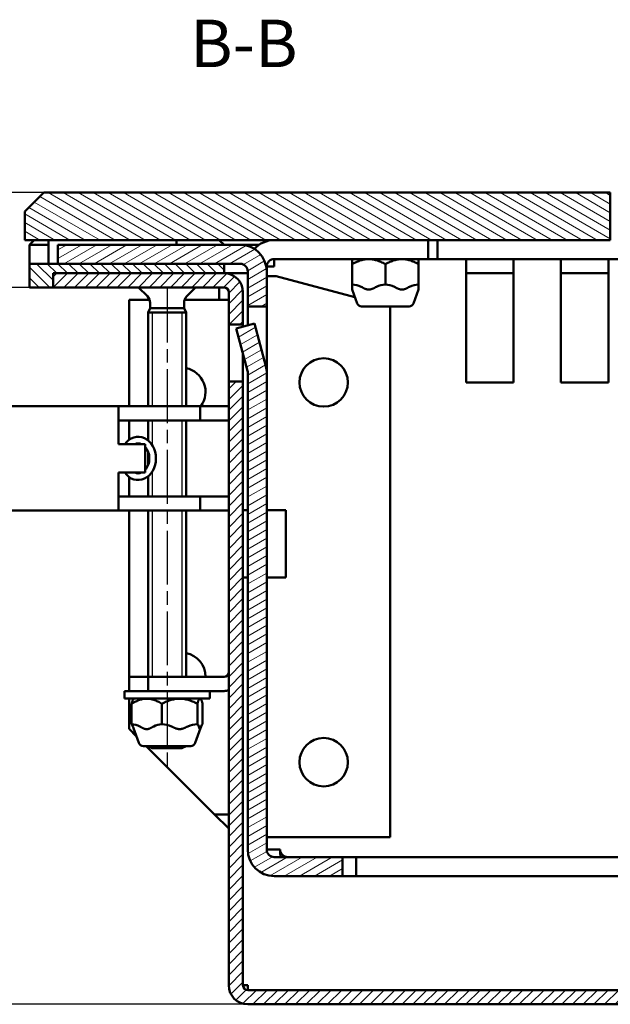
# Model space of a CAD drawing. Units: millimetres. Extents: x 1 to 1188, y 1 to 840.
# Drawn here: x 69 to 131, y 374 to 478 of the extents above; entities that cross this region are included whole.
import ezdxf

# ---------------------------------------------------------------- set-up
doc = ezdxf.new("R2010")
doc.units = ezdxf.units.MM
doc.linetypes.add('CHAIN', pattern=[0.3543, 0.2362, -0.0295, 0.0591, -0.0295])
doc.linetypes.add('DASH_DOT', pattern=[0.37, 0.24, -0.06, 0.01, -0.06])
for name, color, linetype, lineweight in [('Bemaßung (ISO)', 1, 'Continuous', 25), ('Mittellinie (ISO)', 1, 'DASH_DOT', 25), ('Schraffur (ISO)', 1, 'Continuous', 18), ('Sichtbar (ISO)', 7, 'Continuous', 50), ('Sichtbar schmal (ISO)', 1, 'Continuous', 25), ('Symbol (ISO)', 1, 'Continuous', 25)]:
    doc.layers.add(name, color=color, linetype=linetype, lineweight=lineweight)
doc.styles.add('5', font='isocpeur.ttf', dxfattribs={"width": 1.1})
doc.dimstyles.new('11-Bopla 5', dxfattribs={"dimtxt": 5, "dimasz": 2.5, "dimexe": 1, "dimexo": 0, "dimgap": 0.6, "dimtad": 1, "dimdec": 6, "dimrnd": 1e-08, "dimtxsty": '5', "dimcen": 0.09, "dimdle": 7, "dimclrd": 1, "dimclre": 1, "dimclrt": 7, "dimadec": 6, "dimazin": 2, "dimtfac": 0.7, "dimtdec": 3, "dimtmove": 0, "dimatfit": 3, "dimfxl": 1, "dimtolj": 1, "dimlwd": 25, "dimlwe": 25, "dimarcsym": 0})

# ---------------------------------------------------------------- blocks, each defined once
blk = doc.blocks.new('*D9')
at = {"layer": 'Bemaßung (ISO)', "color": 1, "linetype": 'Continuous', "lineweight": 25}
for p, q in [((60.89, 459.76), (60.89, 472.97)), ((71.58, 459.76), (59.89, 459.76)), ((60.89, 452.26), (60.89, 457.26)), ((70.08, 449.76), (59.89, 449.76))]:
    blk.add_line(p, q, dxfattribs=at)
at = {"layer": 'Bemaßung (ISO)', "color": 1, "linetype": 'Continuous'}
for points in [[(60.48, 457.26), (61.31, 457.26), (60.89, 459.76)], [(60.48, 452.26), (61.31, 452.26), (60.89, 449.76)]]:
    blk.add_solid(points, dxfattribs=at)
at = {"layer": 'Defpoints', "color": 0, "linetype": 'Continuous'}
for p in [(71.58, 459.76), (60.89, 449.76), (70.08, 449.76)]:
    blk.add_point(p, dxfattribs=at)
at = {"layer": 'Bemaßung (ISO)', "color": 7, "linetype": 'Continuous', "lineweight": 25, "insert": (60.29, 466.87), "char_height": 5, "attachment_point": 7, "rotation": 90, "style": '5'}
blk.add_mtext('\\A1;10', dxfattribs=at)
blk = doc.blocks.new('*D10')
at = {"layer": 'Bemaßung (ISO)', "color": 1, "linetype": 'Continuous', "lineweight": 25}
for p, q in [((71.58, 459.76), (37.18, 459.76)), ((38.18, 457.26), (38.18, 376.76)), ((93.08, 374.26), (37.18, 374.26))]:
    blk.add_line(p, q, dxfattribs=at)
at = {"layer": 'Bemaßung (ISO)', "color": 1, "linetype": 'Continuous'}
for points in [[(37.76, 457.26), (38.6, 457.26), (38.18, 459.76)], [(37.76, 376.76), (38.6, 376.76), (38.18, 374.26)]]:
    blk.add_solid(points, dxfattribs=at)
at = {"layer": 'Defpoints', "color": 0, "linetype": 'Continuous'}
for p in [(71.58, 459.76), (38.18, 374.26), (93.08, 374.26)]:
    blk.add_point(p, dxfattribs=at)
at = {"layer": 'Bemaßung (ISO)', "color": 7, "linetype": 'Continuous', "lineweight": 25, "insert": (37.58, 411.7), "char_height": 5, "attachment_point": 7, "rotation": 90, "style": '5'}
blk.add_mtext('\\A1;85,5', dxfattribs=at)
blk = doc.blocks.new('*D16')
at = {"layer": 'Bemaßung (ISO)', "color": 1, "linetype": 'Continuous', "lineweight": 25}
for p, q in [((70.08, 449.76), (48.33, 449.76)), ((49.33, 447.26), (49.33, 376.76)), ((93.08, 374.26), (48.33, 374.26))]:
    blk.add_line(p, q, dxfattribs=at)
at = {"layer": 'Bemaßung (ISO)', "color": 1, "linetype": 'Continuous'}
for points in [[(48.92, 447.26), (49.75, 447.26), (49.33, 449.76)], [(48.92, 376.76), (49.75, 376.76), (49.33, 374.26)]]:
    blk.add_solid(points, dxfattribs=at)
at = {"layer": 'Defpoints', "color": 0, "linetype": 'Continuous'}
for p in [(70.08, 449.76), (49.33, 374.26), (93.08, 374.26)]:
    blk.add_point(p, dxfattribs=at)
at = {"layer": 'Bemaßung (ISO)', "color": 7, "linetype": 'Continuous', "lineweight": 25, "insert": (48.73, 409.36), "char_height": 5, "attachment_point": 7, "rotation": 90, "style": '5'}
blk.add_mtext('\\A1;75,5', dxfattribs=at)

msp = doc.modelspace()

# ---------------------------------------------------------------- hatches: boundary and pattern name
at = {"layer": 'Schraffur (ISO)'}
h = msp.add_hatch(dxfattribs=at)
h.set_pattern_fill('ANSI31', color=256, scale=6.35, angle=105.0002455357, style=0)
h.set_pattern_definition([(150.00025, (0, 0), (-0.3968721, -0.6874094), [])])
h.paths.add_polyline_path([(71.58460324, 459.75592924), (69.58460324, 457.75592924), (69.58460324, 454.75592924), (131.28460324, 454.75592924), (131.28460324, 459.75592924)])
h.paths.add_polyline_path([(405.88460324, 454.75592924), (467.58460324, 454.75592924), (467.58460324, 457.75592924), (465.58460324, 459.75592924), (405.88460324, 459.75592924)])
h = msp.add_hatch(dxfattribs=at)
h.set_pattern_fill('ANSI31', color=256, scale=6.35, angle=-14.9999777807, style=0)
h.set_pattern_definition([(30.00002, (0, 0), (-0.3968753, 0.6874075), [])])
edge = h.paths.add_edge_path()
edge.add_line((92.28460324, 454.25592924), (73.08460324, 454.25592924))
edge.add_line((73.08460324, 454.25592924), (73.08460324, 452.25592924))
edge.add_line((73.08460324, 452.25592924), (90.58460324, 452.25592924))
edge.add_line((90.58460324, 452.25592924), (92.28460324, 452.25592924))
edge.add_ellipse((92.28460324, 451.45592924), major_axis=(0, 0.8), ratio=1, start_angle=270, end_angle=360, ccw=False)
edge.add_line((93.08460324, 451.45592924), (93.08460324, 447.75592924))
edge.add_line((93.08460324, 447.75592924), (95.08460324, 447.75592924))
edge.add_line((95.08460324, 447.75592924), (95.08460324, 451.45592924))
edge.add_ellipse((92.28460324, 451.45592924), major_axis=(2.8, 0), ratio=1, start_angle=0, end_angle=90)
edge = h.paths.add_edge_path()
edge.add_ellipse((444.88460324, 451.45592924), major_axis=(0, 2.8), ratio=1, start_angle=0, end_angle=90)
edge.add_line((442.08460324, 451.45592924), (442.08460324, 447.75592924))
edge.add_line((442.08460324, 447.75592924), (444.08460324, 447.75592924))
edge.add_line((444.08460324, 447.75592924), (444.08460324, 451.45592924))
edge.add_ellipse((444.88460324, 451.45592924), major_axis=(-0.8, 0), ratio=1, start_angle=270, end_angle=360, ccw=False)
edge.add_line((444.88460324, 452.25592924), (446.58460324, 452.25592924))
edge.add_line((446.58460324, 452.25592924), (464.08460324, 452.25592924))
edge.add_line((464.08460324, 452.25592924), (464.08460324, 454.25592924))
edge.add_line((464.08460324, 454.25592924), (444.88460324, 454.25592924))
edge = h.paths.add_edge_path()
edge.add_line((434.08460324, 387.75592924), (441.28460324, 387.75592924))
edge.add_ellipse((441.28460324, 390.55592924), major_axis=(0, -2.8), ratio=1, start_angle=0, end_angle=90)
edge.add_line((444.08460324, 390.55592924), (444.08460324, 440.75592924))
edge.add_ellipse((444.88460324, 440.75592924), major_axis=(-0.8, 0), ratio=1, start_angle=345, end_angle=360, ccw=False)
edge.add_line((444.11186257, 440.96298447), (445.31055011, 445.43654727))
edge.add_line((445.31055011, 445.43654727), (443.37869846, 445.95418536))
edge.add_line((443.37869846, 445.95418536), (442.18001092, 441.48062256))
edge.add_ellipse((444.88460324, 440.75592924), major_axis=(-2.70459231, 0.72469333), ratio=1, start_angle=0, end_angle=15)
edge.add_line((442.08460324, 440.75592924), (442.08460324, 390.55592924))
edge.add_ellipse((441.28460324, 390.55592924), major_axis=(0.8, 0), ratio=1, start_angle=270, end_angle=360, ccw=False)
edge.add_line((441.28460324, 389.75592924), (434.08460324, 389.75592924))
edge.add_line((434.08460324, 389.75592924), (434.08460324, 387.75592924))
edge = h.paths.add_edge_path()
edge.add_line((103.08460324, 389.75592924), (95.88460324, 389.75592924))
edge.add_ellipse((95.88460324, 390.55592924), major_axis=(0, -0.8), ratio=1, start_angle=270, end_angle=360, ccw=False)
edge.add_line((95.08460324, 390.55592924), (95.08460324, 440.75592924))
edge.add_ellipse((92.28460324, 440.75592924), major_axis=(2.8, 0), ratio=1, start_angle=0, end_angle=15)
edge.add_line((94.98919555, 441.48062256), (93.79050801, 445.95418536))
edge.add_line((93.79050801, 445.95418536), (91.85865636, 445.43654727))
edge.add_line((91.85865636, 445.43654727), (93.0573439, 440.96298447))
edge.add_ellipse((92.28460324, 440.75592924), major_axis=(0.77274066, 0.20705524), ratio=1, start_angle=345, end_angle=360, ccw=False)
edge.add_line((93.08460324, 440.75592924), (93.08460324, 390.55592924))
edge.add_ellipse((95.88460324, 390.55592924), major_axis=(-2.8, 0), ratio=1, start_angle=0, end_angle=90)
edge.add_line((95.88460324, 387.75592924), (103.08460324, 387.75592924))
edge.add_line((103.08460324, 387.75592924), (103.08460324, 389.75592924))
h = msp.add_hatch(dxfattribs=at)
h.set_pattern_fill('ANSI31', color=256, scale=6.35, angle=90.0002104591, style=0)
h.set_pattern_definition([(135.00021, (0, 0), (-0.561264, -0.5612681), [])])
h.paths.add_polyline_path([(70.08460324, 452.25592924), (70.08460324, 449.75592924), (72.58460324, 449.75592924), (72.58460324, 451.25592924), (90.58460324, 451.25592924), (90.58460324, 452.25592924), (73.08460324, 452.25592924)])
h = msp.add_hatch(dxfattribs=at)
h.set_pattern_fill('ANSI31', color=256, scale=6.35, style=0)
h.set_pattern_definition([(45, (0, 0), (-0.561266, 0.561266), [])])
edge = h.paths.add_edge_path()
edge.add_line((444.58460324, 445.85592924), (446.08460324, 445.85592924))
edge.add_line((446.08460324, 445.85592924), (446.08460324, 449.25592924))
edge.add_ellipse((446.58460324, 449.25592924), major_axis=(-0.5, 0), ratio=1, start_angle=270, end_angle=360, ccw=False)
edge.add_line((446.58460324, 449.75592924), (464.58460324, 449.75592924))
edge.add_line((464.58460324, 449.75592924), (464.58460324, 451.25592924))
edge.add_line((464.58460324, 451.25592924), (446.58460324, 451.25592924))
edge.add_ellipse((446.58460324, 449.25592924), major_axis=(0, 2), ratio=1, start_angle=0, end_angle=90)
edge.add_line((444.58460324, 449.25592924), (444.58460324, 445.85592924))
edge = h.paths.add_edge_path()
edge.add_line((91.08460324, 445.85592924), (92.58460324, 445.85592924))
edge.add_line((92.58460324, 445.85592924), (92.58460324, 449.25592924))
edge.add_ellipse((90.58460324, 449.25592924), major_axis=(2, 0), ratio=1, start_angle=0, end_angle=90)
edge.add_line((90.58460324, 451.25592924), (72.58460324, 451.25592924))
edge.add_line((72.58460324, 451.25592924), (72.58460324, 449.75592924))
edge.add_line((72.58460324, 449.75592924), (90.58460324, 449.75592924))
edge.add_ellipse((90.58460324, 449.25592924), major_axis=(0, 0.5), ratio=1, start_angle=270, end_angle=360, ccw=False)
edge.add_line((91.08460324, 449.25592924), (91.08460324, 445.85592924))
edge = h.paths.add_edge_path()
edge.add_line((93.08460324, 374.25592924), (444.08460324, 374.25592924))
edge.add_ellipse((444.08460324, 376.25592924), major_axis=(0, -2), ratio=1, start_angle=0, end_angle=90)
edge.add_line((446.08460324, 376.25592924), (446.08460324, 439.85592924))
edge.add_line((446.08460324, 439.85592924), (444.58460324, 439.85592924))
edge.add_line((444.58460324, 439.85592924), (444.58460324, 376.25592924))
edge.add_ellipse((444.08460324, 376.25592924), major_axis=(0.5, 0), ratio=1, start_angle=270, end_angle=360, ccw=False)
edge.add_line((444.08460324, 375.75592924), (93.08460324, 375.75592924))
edge.add_ellipse((93.08460324, 376.25592924), major_axis=(0, -0.5), ratio=1, start_angle=270, end_angle=360, ccw=False)
edge.add_line((92.58460324, 376.25592924), (92.58460324, 439.85592924))
edge.add_line((92.58460324, 439.85592924), (91.08460324, 439.85592924))
edge.add_line((91.08460324, 439.85592924), (91.08460324, 376.25592924))
edge.add_ellipse((93.08460324, 376.25592924), major_axis=(-2, 0), ratio=1, start_angle=0, end_angle=90)

# ---------------------------------------------------------------- linework, layer by layer
at = {"layer": 'Mittellinie (ISO)', "linetype": 'CHAIN', "ltscale": 23.990969}
msp.add_line((84.58460324, 449.64122174), (84.58460324, 398.95592924), dxfattribs=at)
at = {"layer": 'Sichtbar (ISO)'}
for p, q in [((71.58460324, 459.75592924), (69.58460324, 457.75592924)), ((131.28460324, 459.75592924), (71.58460324, 459.75592924)), ((131.28460324, 454.75592924), (131.28460324, 459.75592924)), ((69.58460324, 457.75592924), (69.58460324, 454.75592924)), ((69.58460324, 454.75592924), (131.28460324, 454.75592924)), ((70.08460324, 454.25592924), (70.58460324, 454.75592924)), ((70.08460324, 452.25592924), (70.08460324, 454.25592924)), ((70.08460324, 454.25592924), (72.08460324, 454.25592924)), ((72.08460324, 454.25592924), (72.08460324, 454.75592924)), ((72.08460324, 454.25592924), (72.08460324, 452.25592924)), ((92.28460324, 454.25592924), (73.08460324, 454.25592924)), ((73.08460324, 454.25592924), (73.08460324, 452.25592924)), ((85.58460324, 454.75592924), (85.58460324, 454.25592924)), ((90.08460324, 454.75592924), (90.58460324, 454.25592924)), ((92.28460324, 454.25592924), (94.28773129, 454.25592924)), ((112.08460324, 454.75592924), (112.08460324, 452.75592924)), ((113.08460324, 452.75592924), (113.08460324, 454.75592924)), ((70.08460324, 452.25592924), (70.08460324, 449.75592924)), ((90.58460324, 452.25592924), (70.08460324, 452.25592924)), ((73.08460324, 452.25592924), (92.28460324, 452.25592924)), ((90.58460324, 451.25592924), (90.58460324, 452.25592924)), ((112.08460324, 452.75592924), (95.88460324, 452.75592924)), ((95.88460324, 452.75592924), (95.88460324, 451.95592924)), ((104.09315135, 452.75592924), (104.08460324, 452.74738112)), ((104.08460324, 452.20592924), (104.08460324, 452.74738112)), ((104.08460324, 452.20592924), (104.08460324, 450.05592924)), ((107.58460324, 452.20592924), (107.58460324, 450.05592924)), ((111.07605512, 452.75592924), (111.08460324, 452.74738112)), ((111.08460324, 452.74738112), (111.08460324, 452.20592924)), ((111.08460324, 452.20592924), (111.08460324, 450.05592924)), ((112.08460324, 452.75592924), (113.08460324, 452.75592924)), ((424.08460324, 452.75592924), (113.08460324, 452.75592924)), ((116.08460324, 451.95592924), (116.08460324, 452.75592924)), ((121.08460324, 452.75592924), (121.08460324, 451.95592924)), ((126.08460324, 451.95592924), (126.08460324, 452.75592924)), ((131.08460324, 452.75592924), (131.08460324, 451.95592924)), ((90.58460324, 451.25592924), (72.58460324, 451.25592924)), ((72.58460324, 451.25592924), (72.58460324, 449.75592924)), ((72.58460324, 449.75592924), (72.58460324, 451.25592924)), ((72.58460324, 451.25592924), (90.58460324, 451.25592924)), ((90.58460324, 451.25592924), (92.08460324, 451.25592924)), ((92.08460324, 451.25592924), (93.08460324, 451.25592924)), ((93.08460324, 451.45592924), (93.08460324, 447.75592924)), ((95.08460324, 451.95592924), (95.08460324, 451.45592924)), ((95.88460324, 451.95592924), (95.08460324, 451.95592924)), ((95.08460324, 447.75592924), (95.08460324, 451.45592924)), ((116.08460324, 439.75592924), (116.08460324, 451.95592924)), ((116.08460324, 451.25592924), (121.08460324, 451.25592924)), ((121.08460324, 451.95592924), (121.08460324, 439.75592924)), ((126.08460324, 439.75592924), (126.08460324, 451.95592924)), ((126.08460324, 451.25592924), (131.08460324, 451.25592924)), ((131.08460324, 451.95592924), (131.08460324, 439.75592924)), ((95.88460324, 450.95592924), (95.08460324, 450.95592924)), ((96.08460324, 450.95592924), (95.88460324, 450.95592924)), ((96.08460324, 450.95592924), (104.37879382, 448.73350757)), ((70.08460324, 449.75592924), (72.58460324, 449.75592924)), ((72.58460324, 449.75592924), (90.58460324, 449.75592924)), ((82.50641752, 448.83411496), (81.58460324, 449.75592924)), ((86.66278895, 448.83411496), (87.58460324, 449.75592924)), ((90.08460324, 449.75592924), (90.08460324, 449.25592924)), ((90.08460324, 449.25592924), (90.08460324, 448.45592924)), ((91.08460324, 449.25592924), (91.08460324, 445.85592924)), ((92.58460324, 445.85592924), (92.58460324, 449.25592924)), ((104.09191804, 450.05592924), (104.08460324, 450.05592924)), ((104.08460324, 450.05592924), (104.08460324, 449.72693931)), ((104.08460324, 449.72693931), (104.08460324, 449.54178956)), ((104.61486069, 448.08491917), (104.08460324, 449.54178956)), ((107.58460324, 450.05592924), (107.57728843, 450.05592924)), ((107.59191804, 450.05592924), (107.58460324, 450.05592924)), ((110.55434578, 448.08491917), (111.08460324, 449.54178956)), ((111.08460324, 450.05592924), (111.07728843, 450.05592924)), ((111.08460324, 449.72693931), (111.08460324, 450.05592924)), ((111.08460324, 449.54178956), (111.08460324, 449.72693931)), ((80.58460324, 448.45592924), (82.74366815, 448.45592924)), ((80.58460324, 448.45592924), (80.58460324, 437.25592924)), ((82.79931074, 448.12700817), (82.79931074, 447.57063674)), ((86.36989574, 448.12700817), (86.36989574, 447.57063674)), ((86.42553832, 448.45592924), (90.58460324, 448.45592924)), ((90.58460324, 448.45592924), (91.08460324, 448.45592924)), ((82.79931074, 447.57063674), (82.58460324, 447.14122174)), ((82.58460324, 447.14122174), (86.58460324, 447.14122174)), ((82.58460324, 447.14122174), (82.58460324, 437.25592924)), ((82.58460324, 447.14122174), (86.58460324, 447.14122174)), ((82.79931074, 447.57063674), (86.36989574, 447.57063674)), ((86.36989574, 447.57063674), (86.58460324, 447.14122174)), ((86.58460324, 447.14122174), (86.58460324, 437.25592924)), ((93.08460324, 447.75592924), (95.08460324, 447.75592924)), ((93.08460324, 445.76503875), (93.08460324, 447.75592924)), ((95.08460324, 447.75592924), (95.08460324, 440.75592924)), ((110.08449947, 447.75592924), (105.084707, 447.75592924)), ((108.02716582, 447.75592924), (108.08460324, 447.74053893)), ((108.08460324, 447.74053893), (108.08460324, 391.85592924)), ((91.08460324, 445.85592924), (92.58460324, 445.85592924)), ((91.08460324, 439.85592924), (91.08460324, 445.85592924)), ((93.79050801, 445.95418536), (91.85865636, 445.43654727)), ((91.85865636, 445.43654727), (93.0573439, 440.96298447)), ((92.58460324, 445.85592924), (92.58460324, 445.63106415)), ((94.98919555, 441.48062256), (93.79050801, 445.95418536)), ((92.58460324, 442.72727664), (92.58460324, 439.85592924)), ((92.58460324, 439.85592924), (91.08460324, 439.85592924)), ((91.08460324, 439.85592924), (91.08460324, 376.25592924)), ((92.58460324, 376.25592924), (92.58460324, 439.85592924)), ((93.08460324, 440.75592924), (93.08460324, 390.55592924)), ((95.08460324, 390.55592924), (95.08460324, 440.75592924)), ((121.08460324, 439.75592924), (116.08460324, 439.75592924)), ((131.08460324, 439.75592924), (126.08460324, 439.75592924)), ((68.08460324, 437.25592924), (79.48460324, 437.25592924)), ((79.48460324, 437.25592924), (88.08460324, 437.25592924)), ((79.48460324, 437.25592924), (79.48460324, 435.25592924)), ((91.08460324, 437.25592924), (88.08460324, 437.25592924)), ((88.08460324, 437.25592924), (88.08460324, 435.75592924)), ((88.08460324, 435.75592924), (79.48460324, 435.75592924)), ((80.58460324, 435.75592924), (80.58460324, 433.71730237)), ((82.58460324, 435.75592924), (82.58460324, 433.64074992)), ((86.58460324, 435.75592924), (86.58460324, 427.75592924)), ((88.08460324, 435.75592924), (91.08460324, 435.75592924)), ((79.48460324, 433.25592924), (79.48460324, 435.25592924)), ((80.28460324, 433.25592924), (79.48460324, 433.25592924)), ((82.22109491, 433.25592924), (80.28460324, 433.25592924)), ((82.22109491, 433.25592924), (82.28460324, 433.25592924)), ((82.28460324, 433.25592924), (82.28460324, 432.96834765)), ((82.28460324, 432.96834765), (82.28460324, 430.54351082)), ((82.58460324, 432.46283693), (82.58460324, 431.04902155)), ((82.28460324, 430.54351082), (82.28460324, 430.25592924)), ((79.48460324, 428.25592924), (79.48460324, 430.25592924)), ((79.48460324, 430.25592924), (80.28460324, 430.25592924)), ((80.28460324, 430.25592924), (82.22109491, 430.25592924)), ((80.58460324, 429.79455611), (80.58460324, 427.75592924)), ((82.28460324, 430.25592924), (82.22109491, 430.25592924)), ((82.58460324, 429.87110856), (82.58460324, 427.75592924)), ((79.48460324, 428.25592924), (79.48460324, 426.25592924)), ((79.48460324, 427.75592924), (88.08460324, 427.75592924)), ((91.08460324, 427.75592924), (88.08460324, 427.75592924)), ((88.08460324, 427.75592924), (88.08460324, 426.25592924)), ((79.48460324, 426.25592924), (68.08460324, 426.25592924)), ((88.08460324, 426.25592924), (79.48460324, 426.25592924)), ((80.58460324, 426.25592924), (80.58460324, 408.75592924)), ((82.58460324, 426.25592924), (82.58460324, 408.75592924)), ((86.58460324, 426.25592924), (86.58460324, 408.75592924)), ((88.08460324, 426.25592924), (91.08460324, 426.25592924)), ((92.58460324, 426.31592924), (93.08460324, 426.31592924)), ((95.08460324, 426.31592924), (97.08460324, 426.31592924)), ((97.08460324, 419.19592924), (97.08460324, 426.31592924)), ((92.58460324, 419.19592924), (93.08460324, 419.19592924)), ((95.08460324, 419.19592924), (97.08460324, 419.19592924)), ((82.58460324, 408.75592924), (80.58460324, 408.75592924)), ((80.58460324, 408.75592924), (80.58460324, 407.25592924)), ((82.58460324, 407.25592924), (82.58460324, 408.75592924)), ((82.58460324, 408.75592924), (90.58460324, 408.75592924)), ((80.08460324, 407.25592924), (80.58460324, 407.25592924)), ((80.08460324, 406.45592924), (80.08460324, 407.25592924)), ((80.58460324, 407.25592924), (82.58460324, 407.25592924)), ((82.58460324, 407.25592924), (90.58460324, 407.25592924)), ((89.08460324, 406.45592924), (89.08460324, 407.25592924)), ((80.08460324, 406.45592924), (89.08460324, 406.45592924)), ((80.58460324, 406.45592924), (80.58460324, 403.25592924)), ((80.84379582, 403.75592924), (80.84379582, 405.90592924)), ((81.09315135, 406.45592924), (81.05225113, 406.41502902)), ((84.03887681, 403.75592924), (84.03887681, 405.90592924)), ((87.77968422, 405.90592924), (87.77968422, 403.75592924)), ((88.07605512, 406.45592924), (88.11695534, 406.41502902)), ((88.32541065, 405.90592924), (88.32541065, 403.75592924)), ((80.85047336, 403.75592924), (80.84379582, 403.75592924)), ((84.03887681, 403.75592924), (84.03219927, 403.75592924)), ((84.04669488, 403.75592924), (84.03887681, 403.75592924)), ((87.77968422, 403.75592924), (87.77186615, 403.75592924)), ((87.78082476, 403.75592924), (87.77968422, 403.75592924)), ((88.32541065, 403.75592924), (88.32427012, 403.75592924)), ((81.36263849, 402.47789399), (80.58460324, 403.25592924)), ((81.61486069, 401.78491917), (81.05225113, 403.33067623)), ((87.55434578, 401.78491917), (88.11695534, 403.33067623)), ((87.08449947, 401.45592924), (82.084707, 401.45592924)), ((89.58460324, 394.25592924), (82.38460324, 401.45592924)), ((83.01401824, 401.24122174), (82.58460324, 401.45592924)), ((86.15518824, 401.24122174), (86.58460324, 401.45592924)), ((86.15518824, 401.24122174), (83.01401824, 401.24122174)), ((91.08460324, 392.75592924), (89.58460324, 394.25592924)), ((89.58460324, 394.25592924), (90.58460324, 394.25592924)), ((90.58460324, 394.25592924), (91.08460324, 394.25592924)), ((95.88460324, 391.85592924), (95.08460324, 391.85592924)), ((108.08460324, 391.85592924), (95.88460324, 391.85592924)), ((95.08460324, 390.55592924), (96.4988168, 390.55592924)), ((103.08460324, 389.75592924), (95.88460324, 389.75592924)), ((103.08460324, 387.75592924), (103.08460324, 389.75592924)), ((104.4988168, 389.75592924), (103.08460324, 389.75592924)), ((104.4988168, 387.75592924), (104.4988168, 389.75592924)), ((104.4988168, 389.75592924), (432.67038967, 389.75592924)), ((95.88460324, 387.75592924), (103.08460324, 387.75592924)), ((103.08460324, 387.75592924), (104.4988168, 387.75592924)), ((104.4988168, 387.75592924), (432.67038967, 387.75592924)), ((92.58460324, 376.25592924), (93.08460324, 376.25592924)), ((93.08460324, 376.25592924), (93.08460324, 375.75592924)), ((444.08460324, 375.75592924), (93.08460324, 375.75592924)), ((93.08460324, 374.25592924), (444.08460324, 374.25592924))]:
    msp.add_line(p, q, dxfattribs=at)
for centre in [(101.08460324, 439.75592924), (101.08460324, 399.75592924)]:
    msp.add_circle(centre, 2.55, dxfattribs=at)
for centre, radius, start, end in [((92.28460324, 451.45592924), 2.8, 0, 90), ((95.88460324, 451.95592924), 2.8, 90, 138.3755141744), ((92.28460324, 451.45592924), 0.8, 0, 90), ((95.88460324, 451.95592924), 0.8, 90, 180), ((90.58460324, 449.25592924), 2, 0, 90), ((90.58460324, 449.25592924), 0.5, 0, 90), ((81.79931074, 448.12700817), 1, 0, 45), ((87.36989574, 448.12700817), 1, 135, 180), ((105.084707, 448.25592924), 0.5, 200, 270), ((110.08449947, 448.25592924), 0.5, 270, 340), ((86.08460324, 438.75592924), 2.55, 323.9681209276, 78.6922705659), ((92.28460324, 440.75592924), 0.8, 0, 15), ((92.28460324, 440.75592924), 2.8, 0, 15), ((86.08460324, 408.75592924), 2.55, 0, 78.6922705659), ((90.58460324, 409.25592924), 0.5, 270, 0), ((90.58460324, 409.25592924), 2, 270, 284.4775121859), ((82.084707, 401.95592924), 0.5, 200, 270), ((87.08449947, 401.95592924), 0.5, 270, 340), ((95.88460324, 390.55592924), 2.8, 180, 270), ((95.88460324, 390.55592924), 0.8, 180, 270), ((97.2988168, 390.55592924), 0.8, 180, 270), ((93.08460324, 376.25592924), 2, 180, 270), ((93.08460324, 376.25592924), 0.5, 180, 270)]:
    msp.add_arc(centre, radius, start, end, dxfattribs=at)
for major_axis, ratio, start_param, end_param in [((0, -2.275), 0.8241758242, 5.4323304393, 10.2756328286), ((0, -1.575), 0.746031746, 2.8317480138, 3.4514372933), ((0, -1.575), 0.746031746, 0.6922850731, 2.4493075805), ((0, -1.575), 0.746031746, 5.9733406674, 6.5930299469)]:
    msp.add_ellipse((81.53460324, 431.75592924), major_axis=major_axis, ratio=ratio, start_param=start_param, end_param=end_param, dxfattribs=at)
for points, weights in [([(107.58460324, 452.20592924), (105.83460324, 453.21629221), (104.08460324, 452.20592924)], [1, 1.15470053838, 1]), ([(111.08460324, 452.20592924), (109.33460324, 453.21629221), (107.58460324, 452.20592924)], [1, 1.15470053838, 1]), ([(106.43226384, 449.72693931), (105.83460324, 449.36013734), (105.23694263, 449.72693931)], [1, 1.01925399929, 1]), ([(109.93226384, 449.72693931), (109.33460324, 449.36013734), (108.73694263, 449.72693931)], [1, 1.01925399929, 1]), ([(84.03887681, 405.90592924), (82.44133631, 406.91629221), (80.84379582, 405.90592924)], [1, 1.15470053838, 1]), ([(80.84379582, 405.90592924), (80.9550295, 406.31780739), (81.05225113, 406.41502902)], [1, 1.05777037544, 1.07239395497]), ([(87.77968422, 405.90592924), (85.90928052, 406.91629221), (84.03887681, 405.90592924)], [1, 1.15470053838, 1]), ([(88.32541065, 405.90592924), (88.05254744, 406.91629221), (87.77968422, 405.90592924)], [1, 1.15470053838, 1]), ([(81.02347069, 403.42693931), (81.03793193, 403.37001792), (81.05225113, 403.33067623)], [1, 1.0029400676, 1.00498224408]), ([(82.98692889, 403.42693931), (82.44133631, 403.06013734), (81.89574373, 403.42693931)], [1, 1.01925399929, 1]), ([(85.90928052, 403.24178956), (85.59293551, 403.24178956), (85.2704996, 403.42693931)], [1.00962699965, 1.00962699965, 1]), ([(86.54806143, 403.42693931), (86.22562552, 403.24178956), (85.90928052, 403.24178956)], [1, 1.00962699965, 1.00962699965]), ([(88.14573578, 403.42693931), (88.05254744, 403.06013734), (87.9593591, 403.42693931)], [1, 1.01925399929, 1])]:
    msp.add_rational_spline(points, weights, degree=2, dxfattribs=at)
for points, knots in [([(105.23694263, 449.72693931), (105.16934951, 449.76842321), (105.09531496, 449.80429043), (104.74696127, 449.9589231), (104.39414864, 450.05592924), (104.09191804, 450.05592924)], [0.28254235677, 0.28254235677, 0.28254235677, 0.28254235677, 0.30712942813, 0.30712942813, 0.4118251784, 0.4118251784, 0.4118251784, 0.4118251784]), ([(107.57728843, 450.05592924), (107.27505783, 450.05592924), (106.9222452, 449.9589231), (106.57389152, 449.80429043), (106.49985696, 449.76842321), (106.43226384, 449.72693931)], [0.10443167298, 0.10443167298, 0.10443167298, 0.10443167298, 0.20912742326, 0.20912742326, 0.23371449462, 0.23371449462, 0.23371449462, 0.23371449462]), ([(108.73694263, 449.72693931), (108.66934951, 449.76842321), (108.59531496, 449.80429043), (108.24696127, 449.9589231), (107.89414864, 450.05592924), (107.59191804, 450.05592924)], [0.28254235677, 0.28254235677, 0.28254235677, 0.28254235677, 0.30712942813, 0.30712942813, 0.4118251784, 0.4118251784, 0.4118251784, 0.4118251784]), ([(111.07728843, 450.05592924), (110.77505783, 450.05592924), (110.4222452, 449.9589231), (110.07389152, 449.80429043), (109.99985696, 449.76842321), (109.93226384, 449.72693931)], [0.10443167298, 0.10443167298, 0.10443167298, 0.10443167298, 0.20912742326, 0.20912742326, 0.23371449462, 0.23371449462, 0.23371449462, 0.23371449462]), ([(80.84493635, 403.75592924), (80.8920607, 403.75592924), (80.9470719, 403.6589231), (81.00138785, 403.50429043), (81.01293145, 403.46842321), (81.02347069, 403.42693931)], [0.10443167298, 0.10443167298, 0.10443167298, 0.10443167298, 0.20912742326, 0.20912742326, 0.23371449462, 0.23371449462, 0.23371449462, 0.23371449462]), ([(81.89574373, 403.42693931), (81.8340393, 403.46842321), (81.76645462, 403.50429043), (81.44844941, 403.6589231), (81.12637371, 403.75592924), (80.85047336, 403.75592924)], [0.28254235677, 0.28254235677, 0.28254235677, 0.28254235677, 0.30712942813, 0.30712942813, 0.4118251784, 0.4118251784, 0.4118251784, 0.4118251784]), ([(84.03219927, 403.75592924), (83.75629891, 403.75592924), (83.43422321, 403.6589231), (83.11621801, 403.50429043), (83.04863332, 403.46842321), (82.98692889, 403.42693931)], [0.10443167298, 0.10443167298, 0.10443167298, 0.10443167298, 0.20912742326, 0.20912742326, 0.23371449462, 0.23371449462, 0.23371449462, 0.23371449462]), ([(85.2704996, 403.42693931), (85.19825592, 403.46842321), (85.11912763, 403.50429043), (84.74680648, 403.6589231), (84.36971959, 403.75592924), (84.04669488, 403.75592924)], [0.28254235677, 0.28254235677, 0.28254235677, 0.28254235677, 0.30712942813, 0.30712942813, 0.4118251784, 0.4118251784, 0.4118251784, 0.4118251784]), ([(87.77186615, 403.75592924), (87.44884144, 403.75592924), (87.07175455, 403.6589231), (86.6994334, 403.50429043), (86.62030511, 403.46842321), (86.54806143, 403.42693931)], [0.10443167298, 0.10443167298, 0.10443167298, 0.10443167298, 0.20912742326, 0.20912742326, 0.23371449462, 0.23371449462, 0.23371449462, 0.23371449462]), ([(87.9593591, 403.42693931), (87.94881986, 403.46842321), (87.93727625, 403.50429043), (87.88296031, 403.6589231), (87.82794911, 403.75592924), (87.78082476, 403.75592924)], [0.28254235677, 0.28254235677, 0.28254235677, 0.28254235677, 0.30712942813, 0.30712942813, 0.4118251784, 0.4118251784, 0.4118251784, 0.4118251784]), ([(88.32427012, 403.75592924), (88.27714577, 403.75592924), (88.22213457, 403.6589231), (88.16781863, 403.50429043), (88.15627502, 403.46842321), (88.14573578, 403.42693931)], [0.10443167298, 0.10443167298, 0.10443167298, 0.10443167298, 0.20912742326, 0.20912742326, 0.23371449462, 0.23371449462, 0.23371449462, 0.23371449462])]:
    msp.add_open_spline(points, degree=3, knots=knots, dxfattribs=at)
msp.add_open_spline([(96.4988168, 390.55592924), (96.4988168, 390.28549432), (96.51091264, 390.01645047), (96.53353717, 389.75838897)], degree=3, dxfattribs=at)
at = {"layer": 'Sichtbar schmal (ISO)'}
for p, q in [((83.00260324, 447.14122174), (83.00260324, 437.25592924)), ((86.16660324, 437.25592924), (86.16660324, 447.14122174)), ((83.00260324, 435.75592924), (83.00260324, 433.17121951)), ((86.16660324, 427.75592924), (86.16660324, 435.75592924)), ((83.00260324, 430.34063896), (83.00260324, 427.75592924)), ((83.00260324, 426.25592924), (83.00260324, 408.75592924)), ((86.16660324, 408.75592924), (86.16660324, 426.25592924)), ((83.00260324, 401.45592924), (83.00260324, 401.24692924)), ((86.16660324, 401.24692924), (86.16660324, 401.45592924))]:
    msp.add_line(p, q, dxfattribs=at)

# ---------------------------------------------------------------- texts
at = {"layer": 'Symbol (ISO)', "color": 3, "insert": (87.00304369, 471.40370732), "char_height": 5, "attachment_point": 7, "style": '5'}
msp.add_mtext('B-B ', dxfattribs=at)

# ---------------------------------------------------------------- dimensions: what is measured, and where the dimension line sits
at = {"layer": 'Bemaßung (ISO)', "color": 1, "linetype": 'Continuous', "lineweight": 25}
for base, p1, p2, angle, override, picture, middle in [((60.89361045, 449.75592924), (71.58460324, 459.75592924), (70.08460324, 449.75592924), 90, {"dimgap": 0.6, "dimdec": 6, "dimtol": 0, "dimlim": 0, "dimtp": 0, "dimtm": 0, "dimtdec": 3, "dimtofl": 0, "dimatfit": 2}, '*D9', (60.89361045, 469.61886543)), ((38.17949028, 374.25592924), (71.58460324, 459.75592924), (93.08460324, 374.25592924), 270, {"dimgap": 0.6, "dimdec": 6, "dimtol": 0, "dimlim": 0, "dimtp": 0, "dimtm": 0, "dimtdec": 3, "dimtofl": 0, "dimatfit": 1}, '*D10', (38.17949028, 417.88852596)), ((49.33460324, 374.25592924), (70.08460324, 449.75592924), (93.08460324, 374.25592924), 270, {"dimgap": 0.6, "dimdec": 6, "dimtol": 0, "dimlim": 0, "dimtp": 0, "dimtm": 0, "dimtdec": 3, "dimtofl": 0, "dimatfit": 1}, '*D16', (49.33460324, 415.54965422))]:
    dim = msp.add_linear_dim(base=base, p1=p1, p2=p2, angle=angle, dimstyle='11-Bopla 5', override=override, dxfattribs=at)
    dim.commit()
    dim.dimension.update_dxf_attribs({"geometry": picture, "text_midpoint": middle, "dimtype": 160})

doc.saveas('drawing.dxf')
